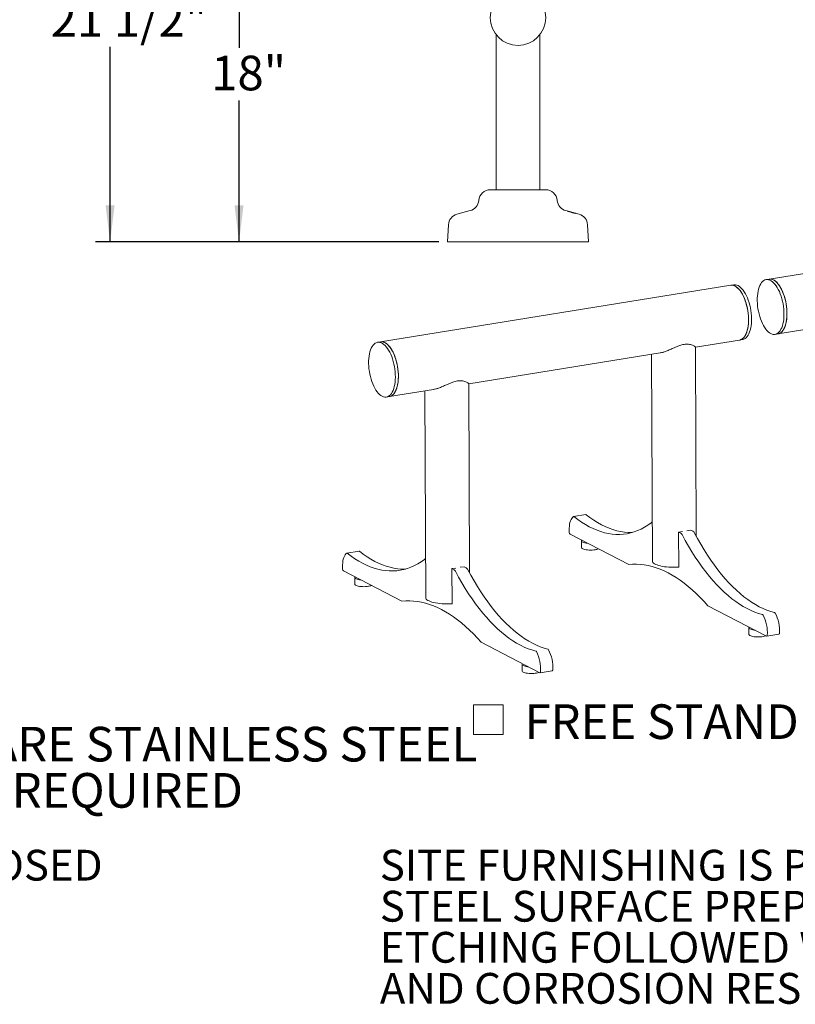
# Model space of a CAD drawing. Units: inches. Extents: x 0.1 to 8.5, y 0.3 to 10.8.
# Drawn here: x 4.2 to 6.3, y 0.5 to 3.1 of the extents above; entities that cross this region are included whole.
import ezdxf

# ---------------------------------------------------------------- set-up
doc = ezdxf.new("R2010")
doc.units = ezdxf.units.IN
doc.header["$MEASUREMENT"] = 0
doc.layers.add('FORMAT', color=7, linetype='Continuous')
doc.styles.add('SLDTEXTSTYLE0', font='TXT', dxfattribs={"width": 0.605})
doc.dimstyles.new('SLDDIMSTYLE0', dxfattribs={"dimtxt": 0.091003, "dimasz": 0.098425, "dimexe": 0, "dimexo": 0.0625, "dimgap": 0.022751, "dimtad": 0, "dimtih": 1, "dimtoh": 1, "dimdec": 6, "dimlfac": 20, "dimrnd": 1e-09, "dimzin": 12, "dimdsep": 46, "dimlunit": 5, "dimtxsty": 'SLDTEXTSTYLE0', "dimsah": 1, "dimcen": 0.09, "dimadec": 0, "dimazin": 3, "dimtfac": 1, "dimtofl": 0, "dimtmove": 0, "dimatfit": 3, "dimfxl": 0, "dimfrac": 2, "dimtolj": 1, "dimtzin": 12, "dimarcsym": 0})
doc.dimstyles.new('SLDDIMSTYLE1', dxfattribs={"dimtxt": 0.091003, "dimasz": 0.098425, "dimexe": 0, "dimexo": 0.0625, "dimgap": 0.022751, "dimtad": 0, "dimtih": 1, "dimtoh": 1, "dimlfac": 20, "dimrnd": 1e-09, "dimzin": 12, "dimdsep": 46, "dimlunit": 5, "dimtxsty": 'SLDTEXTSTYLE0', "dimsah": 1, "dimcen": 0.09, "dimadec": 0, "dimazin": 3, "dimtfac": 1, "dimtofl": 0, "dimtmove": 0, "dimatfit": 3, "dimfxl": 0, "dimfrac": 2, "dimtolj": 1, "dimtzin": 12, "dimarcsym": 0})

# ---------------------------------------------------------------- blocks, each defined once
blk = doc.blocks.new('SW_NOTE_1')
at = {"layer": 'FORMAT', "color": 0, "char_height": 0.09375, "attachment_point": 1, "style": 'SLDTEXTSTYLE0'}
for s, insert in [('ALL FASTENERS ARE STAINLESS STEEL', (0, 0.1209)), ('SOME ASSEMBLY REQUIRED', (0, -0.0041))]:
    blk.add_mtext(s, dxfattribs=dict(at, insert=insert))
blk = doc.blocks.new('SW_NOTE_3')
at = {"color": 0, "linetype": 'Continuous', "lineweight": 0, "insert": (0, 0.1074), "char_height": 0.083333, "attachment_point": 1, "style": 'SLDTEXTSTYLE0'}
blk.add_mtext('CONFIDENTIAL DRAWING AND INFORMATION IS NOT TO BE COPIED OR DISCLOSED', dxfattribs=at)
blk = doc.blocks.new('SW_NOTE_4')
at = {"color": 0, "linetype": 'Continuous', "lineweight": 0, "char_height": 0.083333, "attachment_point": 1, "style": 'SLDTEXTSTYLE0'}
for s, insert in [('SITE FURNISHING IS POWDER COATED WITH TGIC POLYESTER.', (0, 0.1074)), ('STEEL SURFACE PREP INCLUDES MECHANICAL AND CHEMICAL', (0, -0.0037)), ('ETCHING FOLLOWED WITH A COATING TO IMPROVE ADHESION', (0, -0.1148)), ('AND CORROSION RESISTANCE.', (0, -0.2259))]:
    blk.add_mtext(s, dxfattribs=dict(at, insert=insert))
blk = doc.blocks.new('_D_2')
at = {"layer": 'FORMAT'}
for p, q in [((5.2939, 3.4441), (4.8, 3.4441)), ((4.8394, 3.4441), (4.8394, 3.0614)), ((4.8394, 2.5371), (4.8394, 2.9197)), ((5.3643, 2.5371), (4.8, 2.5371))]:
    blk.add_line(p, q, dxfattribs=at)
for points in [[(4.8394, 3.4441), (4.8272, 3.3456), (4.8516, 3.3456)], [(4.8394, 2.5371), (4.8516, 2.6355), (4.8272, 2.6355)]]:
    blk.add_solid(points, dxfattribs=at)
at = {"layer": 'FORMAT', "insert": (4.7642, 3.0406), "char_height": 0.09375, "attachment_point": 1, "style": 'SLDTEXTSTYLE0'}
blk.add_mtext('18"', dxfattribs=at)
blk = doc.blocks.new('_D_3')
at = {"layer": 'FORMAT'}
for p, q in [((5.3049, 3.6121), (4.4511, 3.6121)), ((4.4905, 3.6121), (4.4905, 3.2063)), ((4.4905, 2.5371), (4.4905, 3.0646)), ((5.3799, 2.5371), (4.4511, 2.5371))]:
    blk.add_line(p, q, dxfattribs=at)
for points in [[(4.4905, 3.6121), (4.4783, 3.5137), (4.5027, 3.5137)], [(4.4905, 2.5371), (4.5027, 2.6355), (4.4783, 2.6355)]]:
    blk.add_solid(points, dxfattribs=at)
at = {"layer": 'FORMAT', "insert": (4.3299, 3.1855), "char_height": 0.09375, "attachment_point": 1, "style": 'SLDTEXTSTYLE0'}
blk.add_mtext('21 1/2"', dxfattribs=at)
blk = doc.blocks.new('SW_SYMBOL_MOD_BOX')
at = {"color": 0, "linetype": 'Continuous', "lineweight": 0}
for p, q in [((7.87, 7.87), (7.87, 31.5)), ((7.87, 31.5), (31.5, 31.5)), ((31.5, 31.5), (31.5, 7.87)), ((7.87, 7.87), (31.5, 7.87))]:
    blk.add_line(p, q, dxfattribs=at)
blk = doc.blocks.new('SW_NOTE_11')
at = {"color": 0, "linetype": 'Continuous', "lineweight": 0, "xscale": 0.003410658394813324, "yscale": 0.003410658394813324, "zscale": 0.003410658394813324}
blk.add_blockref('SW_SYMBOL_MOD_BOX', (0, 0.0151), dxfattribs=at)
at = {"color": 0, "linetype": 'Continuous', "lineweight": 0, "insert": (0.1651, 0.124), "char_height": 0.09375, "attachment_point": 1, "style": 'SLDTEXTSTYLE0'}
blk.add_mtext('FREE STANDING', dxfattribs=at)

msp = doc.modelspace()

# ---------------------------------------------------------------- linework, layer by layer
at = {"color": 7, "linetype": 'Continuous', "lineweight": 0}
for p, q in [((5.53488647, 3.0974262), (5.53488647, 2.67772753)), ((5.65363647, 2.67772753), (5.65363647, 3.09753103)), ((5.51952631, 2.67772753), (5.66899662, 2.67772753)), ((5.46506747, 2.62132152), (5.42913415, 2.61165163)), ((5.72345546, 2.62132152), (5.75938879, 2.61165163)), ((7.22149594, 2.588844), (6.27401703, 2.43594076)), ((5.40604766, 2.58311069), (5.40363647, 2.53710253)), ((5.78247528, 2.58311069), (5.78488646, 2.53710253)), ((5.40363647, 2.53710253), (5.78488646, 2.53710253)), ((6.27401703, 2.43594076), (6.26580184, 2.434615)), ((6.1699586, 2.41914791), (5.22247959, 2.26624464)), ((6.17817379, 2.42047367), (6.1699586, 2.41914791)), ((6.2979147, 2.28785665), (6.72520038, 2.35681161)), ((5.22247959, 2.26624464), (5.21426461, 2.26491892)), ((6.07449207, 2.25180092), (6.19385627, 2.2710638)), ((6.19385627, 2.2710638), (6.20207146, 2.27238956)), ((6.28969951, 2.28653089), (6.2979147, 2.28785665)), ((6.07642286, 1.73985634), (6.0744914, 2.25194211)), ((5.4610953, 2.15281153), (5.97933071, 2.23644387)), ((5.95581343, 2.23264867), (5.95792478, 1.67286775)), ((5.24637726, 2.11816054), (5.36593393, 2.13745448)), ((5.34241666, 2.13365929), (5.34452801, 1.57387836)), ((5.46302609, 1.64086695), (5.46109463, 2.15295272)), ((5.23816228, 2.11683481), (5.24637726, 2.11816054)), ((5.77749135, 1.79884101), (5.7446308, 1.79353801)), ((5.73536536, 1.74550616), (5.893718, 1.66332938)), ((6.02892249, 1.75148027), (6.03934328, 1.75316197)), ((6.02892249, 1.75148027), (6.02927812, 1.65719115)), ((6.03474713, 1.74845758), (6.02892249, 1.75148027)), ((6.05136224, 1.75510158), (6.06178303, 1.75678327)), ((6.06760768, 1.75376058), (6.06178303, 1.75678327)), ((5.76597751, 1.72773004), (5.76604525, 1.70977021)), ((5.16409458, 1.69985162), (5.13123403, 1.69454862)), ((5.41552571, 1.65249088), (5.42594651, 1.65417258)), ((5.41552571, 1.65249088), (5.41588135, 1.55820177)), ((5.42135036, 1.64946819), (5.41552571, 1.65249088)), ((5.43796547, 1.65611219), (5.44838626, 1.65779389)), ((5.45421091, 1.6547712), (5.44838626, 1.65779389)), ((6.02853097, 1.65608515), (6.02801143, 1.65635477)), ((5.12196859, 1.64651677), (5.28032123, 1.56433999)), ((5.15258074, 1.62874066), (5.15264848, 1.61078082)), ((5.4151342, 1.55709576), (5.41461466, 1.55736538)), ((6.1081114, 1.55207036), (6.26646401, 1.4698936)), ((6.2190955, 1.49258538), (6.21916324, 1.47462555)), ((6.26719388, 1.46975594), (6.30005443, 1.47505894)), ((5.49471463, 1.45308097), (5.65306724, 1.37090421)), ((5.60569873, 1.393596), (5.60576647, 1.37563616)), ((5.65379711, 1.37076655), (5.68665765, 1.37606955))]:
    msp.add_line(p, q, dxfattribs=at)
at = {"color": 7, "linetype": 'Continuous', "lineweight": 0, "flags": 128}
for points in [[(6.2438239, 2.40336335), (6.24518276, 2.40901959), (6.24684569, 2.41422352), (6.24879718, 2.41892651), (6.251019, 2.42308468), (6.25349041, 2.42665919), (6.25618832, 2.42961667), (6.25908756, 2.43192951), (6.26216105, 2.43357611), (6.2653801, 2.4345411), (6.26871465, 2.43481547), (6.27213356, 2.43439665), (6.27560492, 2.43328858), (6.27909632, 2.43150157), (6.28257515, 2.42905232), (6.28600894, 2.42596368), (6.28936562, 2.42226453), (6.29261385, 2.41798937), (6.29572331, 2.41317812), (6.29866497, 2.40787572), (6.30141136, 2.40213167), (6.30393683, 2.3959996), (6.30621781, 2.38953675), (6.30823299, 2.38280348), (6.30996358, 2.37586264), (6.3113934, 2.36877906), (6.31250911, 2.36161884), (6.31330028, 2.35444887), (6.31375954, 2.34733609), (6.3138826, 2.34034687), (6.3136683, 2.33354651), (6.31311865, 2.32699849), (6.31223878, 2.32076395), (6.31103689, 2.31490109), (6.30952423, 2.30946465), (6.30771491, 2.3045054), (6.30562581, 2.30006965), (6.30327646, 2.29619879), (6.30068878, 2.29292897), (6.29788693, 2.29029073), (6.29489707, 2.2883087), (6.29174712, 2.28700137), (6.28846649, 2.28638097), (6.28508581, 2.28645327), (6.28163665, 2.28721761), (6.2781512, 2.28866685), (6.27466201, 2.29078746), (6.27120166, 2.29355964), (6.26780246, 2.2969575), (6.26449614, 2.30094932), (6.26131357, 2.30549783), (6.25828448, 2.31056056), (6.25543713, 2.31609024), (6.25279812, 2.32203526), (6.25039209, 2.32834007), (6.24824149, 2.33494586), (6.24636642, 2.3417909), (6.24478437, 2.3488113), (6.24351011, 2.35594153), (6.24255556, 2.363115), (6.24192961, 2.37026473), (6.24163811, 2.37732397), (6.24168378, 2.38422682), (6.24206621, 2.39090881), (6.24278181, 2.39730756), (6.2438239, 2.40336335)], [(6.27401703, 2.43594076), (6.27692984, 2.43614123), (6.28034875, 2.43572241), (6.28382011, 2.43461434), (6.28731151, 2.43282733), (6.29079034, 2.43037808), (6.29422412, 2.42728944), (6.2975808, 2.42359029), (6.30082904, 2.41931513), (6.3039385, 2.41450388), (6.30688016, 2.40920148), (6.30962654, 2.40345743), (6.31215202, 2.39732536), (6.31443299, 2.39086251), (6.31644818, 2.38412924), (6.31817877, 2.37718839), (6.31960859, 2.37010482), (6.32072429, 2.3629446), (6.32151547, 2.35577463), (6.32197473, 2.34866184), (6.32209779, 2.34167263), (6.32188349, 2.33487227), (6.32133384, 2.32832425), (6.32045396, 2.32208971), (6.31925208, 2.31622685), (6.31773942, 2.31079041), (6.31593009, 2.30583116), (6.313841, 2.30139541), (6.31149165, 2.29752455), (6.30890396, 2.29425473), (6.30610211, 2.29161649), (6.30311226, 2.28963445), (6.29996231, 2.28832713), (6.2979147, 2.28785665)], [(6.2979147, 2.28785665), (6.29903251, 2.28807834), (6.30222304, 2.28918942), (6.30526179, 2.29097937), (6.30812037, 2.29343147), (6.31077211, 2.29652284), (6.31319223, 2.3002246), (6.31535815, 2.3045022), (6.31724964, 2.30931568), (6.31884905, 2.31462014), (6.32014143, 2.32036601), (6.32111472, 2.32649965), (6.32175984, 2.33296381), (6.32207076, 2.33969814), (6.32204458, 2.34663973), (6.32168154, 2.3537238), (6.32098503, 2.36088421), (6.31996156, 2.36805407), (6.31862068, 2.37516646), (6.31697491, 2.38215499), (6.31503962, 2.38895438), (6.31283287, 2.39550116), (6.31037528, 2.4017342), (6.30768978, 2.40759532), (6.30480144, 2.41302977), (6.30173725, 2.41798683), (6.2985258, 2.42242021), (6.29519709, 2.4262885), (6.29178219, 2.42955563), (6.28831298, 2.43219103), (6.28482185, 2.43417015), (6.28134141, 2.43547451), (6.27790414, 2.43609187), (6.27454215, 2.43601654), (6.27401703, 2.43594076)], [(6.19385627, 2.2710638), (6.19497408, 2.27128549), (6.19816461, 2.27239657), (6.20120336, 2.27418652), (6.20406195, 2.27663862), (6.20671368, 2.27972999), (6.2091338, 2.28343175), (6.21129972, 2.28770935), (6.21319121, 2.29252283), (6.21479062, 2.29782729), (6.216083, 2.30357316), (6.21705629, 2.3097068), (6.21770141, 2.31617096), (6.21801233, 2.32290529), (6.21798615, 2.32984688), (6.21762311, 2.33693095), (6.2169266, 2.34409136), (6.21590313, 2.35126122), (6.21456225, 2.35837361), (6.21291648, 2.36536214), (6.21098119, 2.37216153), (6.20877444, 2.37870831), (6.20631685, 2.38494135), (6.20363135, 2.39080247), (6.20074302, 2.39623692), (6.19767882, 2.40119398), (6.19446738, 2.40562736), (6.19113866, 2.40949565), (6.18772376, 2.41276278), (6.18425455, 2.41539817), (6.18076342, 2.4173773), (6.17728298, 2.41868166), (6.17384572, 2.41929902), (6.17048372, 2.41922369), (6.1699586, 2.41914791)], [(6.1699586, 2.41914791), (6.17113804, 2.41929334), (6.17451735, 2.41923218), (6.17796567, 2.41847891), (6.18145079, 2.41704058), (6.18494018, 2.41493062), (6.18840125, 2.41216872), (6.19180169, 2.40878068), (6.19510975, 2.40479812), (6.19829454, 2.40025824), (6.20132633, 2.3952034), (6.20417681, 2.38968083), (6.20681937, 2.38374206), (6.20922933, 2.37744257), (6.21138419, 2.37084115), (6.21326384, 2.36399944), (6.21485072, 2.35698133), (6.21613002, 2.34985236), (6.2170898, 2.34267905), (6.21772108, 2.33552841), (6.21801798, 2.32846719), (6.21797773, 2.32156131), (6.2176007, 2.31487527), (6.21689041, 2.30847149), (6.21585349, 2.30240975), (6.21449963, 2.29674664), (6.21284147, 2.29153506), (6.21089448, 2.28682366), (6.20867684, 2.28265642), (6.20620927, 2.27907225), (6.2035148, 2.27610462), (6.20061859, 2.27378124), (6.19754767, 2.27212379), (6.19433073, 2.27114776), (6.19385627, 2.2710638)], [(6.17817379, 2.42047367), (6.17935322, 2.4206191), (6.18273254, 2.42055794), (6.18618086, 2.41980467), (6.18966598, 2.41836634), (6.19315537, 2.41625638), (6.19661644, 2.41349448), (6.20001688, 2.41010644), (6.20332493, 2.40612388), (6.20650973, 2.40158399), (6.20954152, 2.39652916), (6.212392, 2.39100659), (6.21503456, 2.38506782), (6.21744452, 2.37876833), (6.21959938, 2.37216691), (6.22147903, 2.3653252), (6.22306591, 2.35830709), (6.22434521, 2.35117812), (6.22530498, 2.34400481), (6.22593627, 2.33685417), (6.22623317, 2.32979295), (6.22619292, 2.32288707), (6.22581589, 2.31620103), (6.2251056, 2.30979725), (6.22406868, 2.30373551), (6.22271482, 2.2980724), (6.22105665, 2.29286082), (6.21910967, 2.28814942), (6.21689203, 2.28398218), (6.21442446, 2.28039801), (6.21172999, 2.27743038), (6.20883378, 2.275107), (6.20576286, 2.27344955), (6.20254592, 2.27247352), (6.20207146, 2.27238956)], [(5.19228667, 2.23366727), (5.19364552, 2.23932351), (5.19530846, 2.24452744), (5.19725995, 2.24923043), (5.19948177, 2.2533886), (5.20195317, 2.25696311), (5.20465109, 2.25992059), (5.20755033, 2.26223343), (5.21062382, 2.26388003), (5.21384287, 2.26484502), (5.21717741, 2.26511939), (5.22059633, 2.26470057), (5.22406769, 2.2635925), (5.22755909, 2.26180549), (5.23103792, 2.25935624), (5.2344717, 2.2562676), (5.23782838, 2.25256845), (5.24107662, 2.24829329), (5.24418608, 2.24348204), (5.24712774, 2.23817964), (5.24987412, 2.23243559), (5.25239959, 2.22630352), (5.25468057, 2.21984067), (5.25669576, 2.2131074), (5.25842635, 2.20616656), (5.25985617, 2.19908298), (5.26097187, 2.19192276), (5.26176305, 2.18475279), (5.26222231, 2.17764001), (5.26234537, 2.17065079), (5.26213107, 2.16385043), (5.26158142, 2.15730241), (5.26070154, 2.15106787), (5.25949966, 2.14520501), (5.257987, 2.13976857), (5.25617767, 2.13480932), (5.25408858, 2.13037357), (5.25173923, 2.12650271), (5.24915154, 2.12323289), (5.24634969, 2.12059465), (5.24335984, 2.11861262), (5.24020989, 2.11730529), (5.23692926, 2.11668489), (5.23354858, 2.11675719), (5.23009941, 2.11752153), (5.22661397, 2.11897077), (5.22312478, 2.12109138), (5.21966443, 2.12386356), (5.21626523, 2.12726142), (5.21295891, 2.13125324), (5.20977634, 2.13580175), (5.20674724, 2.14086448), (5.2038999, 2.14639416), (5.20126089, 2.15233918), (5.19885485, 2.15864399), (5.19670426, 2.16524978), (5.19482918, 2.17209482), (5.19324713, 2.17911522), (5.19197288, 2.18624545), (5.19101832, 2.19341892), (5.19039237, 2.20056865), (5.19010088, 2.20762789), (5.19014655, 2.21453074), (5.19052897, 2.22121273), (5.19124457, 2.22761148), (5.19228667, 2.23366727)], [(5.22247959, 2.26624464), (5.2253924, 2.26644512), (5.22881131, 2.26602629), (5.23228267, 2.26491823), (5.23577407, 2.26313122), (5.2392529, 2.26068196), (5.24268668, 2.25759333), (5.24604337, 2.25389418), (5.2492916, 2.24961902), (5.25240106, 2.24480777), (5.25534272, 2.23950537), (5.2580891, 2.23376132), (5.26061458, 2.22762924), (5.26289555, 2.22116639), (5.26491074, 2.21443313), (5.26664133, 2.20749228), (5.26807115, 2.2004087), (5.26918686, 2.19324849), (5.26997803, 2.18607852), (5.27043729, 2.17896573), (5.27056035, 2.17197652), (5.27034605, 2.16517616), (5.2697964, 2.15862814), (5.26891653, 2.1523936), (5.26771464, 2.14653073), (5.26620198, 2.14109429), (5.26439266, 2.13613505), (5.26230356, 2.1316993), (5.25995421, 2.12782843), (5.25736652, 2.12455861), (5.25456467, 2.12192038), (5.25157482, 2.11993834), (5.24842487, 2.11863102), (5.24637726, 2.11816054)], [(5.24637726, 2.11816054), (5.24749507, 2.11838223), (5.2506856, 2.11949331), (5.25372435, 2.12128326), (5.25658293, 2.12373536), (5.25923467, 2.12682673), (5.26165479, 2.13052849), (5.26382071, 2.13480609), (5.2657122, 2.13961957), (5.26731161, 2.14492402), (5.26860399, 2.15066989), (5.26957728, 2.15680354), (5.2702224, 2.1632677), (5.27053332, 2.17000203), (5.27050714, 2.17694362), (5.2701441, 2.18402769), (5.26944759, 2.19118809), (5.26842412, 2.19835796), (5.26708324, 2.20547035), (5.26543747, 2.21245888), (5.26350218, 2.21925826), (5.26129543, 2.22580505), (5.25883784, 2.23203809), (5.25615234, 2.23789921), (5.25326401, 2.24333366), (5.25019981, 2.24829072), (5.24698837, 2.25272409), (5.24365965, 2.25659239), (5.24024475, 2.25985951), (5.23677554, 2.26249491), (5.23328441, 2.26447403), (5.22980397, 2.26577839), (5.2263667, 2.26639576), (5.22300471, 2.26632043), (5.22247959, 2.26624464)], [(5.74413982, 1.79332893), (5.74182296, 1.79126708), (5.73971618, 1.78857867), (5.73784826, 1.78530064), (5.7362448, 1.78147775), (5.73492777, 1.77716243), (5.73391514, 1.77241371), (5.73322083, 1.76729661), (5.73285431, 1.76188119), (5.73282063, 1.75624157), (5.73312023, 1.75045489)], [(5.95752376, 1.77920297), (5.95424137, 1.77662589), (5.94544638, 1.77029856), (5.93646857, 1.76466518), (5.92731821, 1.75973218), (5.91800578, 1.75550521), (5.90854192, 1.7519891), (5.89893745, 1.74918787), (5.88920337, 1.74710475), (5.87935079, 1.74574208), (5.869391, 1.74510146), (5.85933538, 1.74518361), (5.84919542, 1.74598841), (5.83898274, 1.74751495), (5.82870899, 1.74976156), (5.81838595, 1.75272553), (5.80802541, 1.75640356), (5.79763922, 1.76079146), (5.78723927, 1.76588413), (5.77683742, 1.77167586), (5.7664456, 1.77815989), (5.7560757, 1.78532894), (5.74573955, 1.79317468)], [(5.9035816, 1.75044798), (5.90225154, 1.75040447), (5.89219592, 1.75048661), (5.88205596, 1.75129142), (5.87184328, 1.75281796), (5.86156954, 1.75506456), (5.8512465, 1.75802853), (5.84088595, 1.76170657), (5.83049977, 1.76609447), (5.82009981, 1.77118713), (5.80969797, 1.77697886), (5.79930615, 1.78346289), (5.78893625, 1.79063194), (5.7786001, 1.79847768)], [(6.25576084, 1.52841509), (6.24545631, 1.53130457), (6.23511319, 1.53490654), (6.2247433, 1.53921688), (6.21435848, 1.54423059), (6.20397057, 1.54994206), (6.1935914, 1.55634471), (6.18323282, 1.56343128), (6.17290665, 1.57119366), (6.16262466, 1.57962299), (6.15239857, 1.58870967), (6.14224005, 1.59844332), (6.13216068, 1.60881288), (6.12217197, 1.61980649), (6.1122853, 1.63141162), (6.10251196, 1.64361503), (6.09286307, 1.65640281), (6.08334966, 1.66976038), (6.07398257, 1.68367247), (6.06477248, 1.69812326), (6.05572991, 1.71309625), (6.04686515, 1.72857433), (6.03818833, 1.7445399)], [(6.28862139, 1.53371809), (6.27831685, 1.53660757), (6.26797373, 1.54020955), (6.25760385, 1.54451989), (6.24721903, 1.54953359), (6.23683111, 1.55524506), (6.22645194, 1.56164772), (6.21609337, 1.56873428), (6.20576719, 1.57649666), (6.1954852, 1.584926), (6.18525911, 1.59401268), (6.1751006, 1.60374632), (6.16502122, 1.61411588), (6.15503252, 1.62510949), (6.14514585, 1.63671463), (6.1353725, 1.64891803), (6.12572362, 1.66170581), (6.1162102, 1.67506338), (6.10684311, 1.68897548), (6.09763303, 1.70342627), (6.08859045, 1.71839925), (6.07972569, 1.73387734), (6.07104887, 1.7498429)], [(5.76658036, 1.7293072), (5.76620201, 1.72869872), (5.76599345, 1.72748157), (5.76650371, 1.72627429), (5.76771794, 1.72511158), (5.7696013, 1.72402691), (5.7720996, 1.72305149), (5.77514096, 1.72221337), (5.77863795, 1.72153668), (5.78248996, 1.72104087), (5.78251395, 1.72103849)], [(5.76604525, 1.70977021), (5.76606119, 1.70952174), (5.76657145, 1.70831446), (5.76778568, 1.70715175), (5.76966904, 1.70606708), (5.77216734, 1.70509165), (5.7752087, 1.70425354), (5.77870569, 1.70357685), (5.7825577, 1.70308104), (5.78665395, 1.70278039), (5.79087623, 1.7026835), (5.79510364, 1.70279324), (5.79921428, 1.7031064), (5.80308974, 1.70361394)], [(5.13074305, 1.69433955), (5.12842619, 1.69227769), (5.1263194, 1.68958928), (5.12445149, 1.68631125), (5.12284802, 1.68248836), (5.12153099, 1.67817304), (5.12051837, 1.67342432), (5.11982406, 1.66830722), (5.11945754, 1.6628918), (5.11942386, 1.65725218), (5.11972346, 1.65146551)], [(5.34412699, 1.68021358), (5.3408446, 1.6776365), (5.33204961, 1.67130917), (5.3230718, 1.66567579), (5.31392144, 1.66074279), (5.30460901, 1.65651582), (5.29514515, 1.65299971), (5.28554068, 1.65019848), (5.2758066, 1.64811536), (5.26595402, 1.64675269), (5.25599423, 1.64611208), (5.24593861, 1.64619422), (5.23579865, 1.64699903), (5.22558597, 1.64852557), (5.21531222, 1.65077217), (5.20498918, 1.65373614), (5.19462864, 1.65741418), (5.18424245, 1.66180207), (5.1738425, 1.66689474), (5.16344065, 1.67268647), (5.15304883, 1.6791705), (5.14267893, 1.68633955), (5.13234278, 1.69418529)], [(5.29018483, 1.65145859), (5.28885477, 1.65141508), (5.27879915, 1.65149723), (5.26865919, 1.65230203), (5.25844651, 1.65382857), (5.24817277, 1.65607517), (5.23784973, 1.65903915), (5.22748918, 1.66271718), (5.217103, 1.66710508), (5.20670304, 1.67219775), (5.1963012, 1.67798947), (5.18590938, 1.6844735), (5.17553948, 1.69164255), (5.16520333, 1.69948829)], [(5.893718, 1.66332938), (5.90412082, 1.66418071), (5.91461819, 1.66434239), (5.92520012, 1.66381426), (5.93585658, 1.66259684), (5.94657741, 1.66069129), (5.95735246, 1.6580994), (5.96817147, 1.65482364), (5.97902417, 1.6508671), (5.98990025, 1.64623361), (6.00078937, 1.64092752)], [(6.02915309, 1.6564222), (6.02779497, 1.65634273), (6.02141498, 1.6560931), (6.01498681, 1.65604279), (6.00858569, 1.65619234), (6.00228689, 1.65654005), (5.99616388, 1.65708177), (5.99028869, 1.65781121), (5.98473031, 1.65871981), (5.9795536, 1.65979688), (5.97481947, 1.66102983), (5.97058352, 1.66240422), (5.96689519, 1.6639039), (5.96379778, 1.66551129), (5.96132762, 1.66720755), (5.95951359, 1.66897279), (5.95837719, 1.67078634), (5.95793165, 1.67262692), (5.95792478, 1.67286775)], [(5.15318359, 1.63031781), (5.15280523, 1.62970933), (5.15259668, 1.62849218), (5.15310694, 1.6272849), (5.15432117, 1.62612219), (5.15620453, 1.62503753), (5.15870283, 1.6240621), (5.16174419, 1.62322399), (5.16524117, 1.62254729), (5.16909319, 1.62205148), (5.16911718, 1.62204911)], [(5.64236407, 1.4294257), (5.63205954, 1.43231518), (5.62171642, 1.43591715), (5.61134653, 1.4402275), (5.60096171, 1.4452412), (5.5905738, 1.45095267), (5.58019463, 1.45735533), (5.56983605, 1.46444189), (5.55950988, 1.47220427), (5.54922789, 1.48063361), (5.5390018, 1.48972029), (5.52884328, 1.49945393), (5.51876391, 1.50982349), (5.5087752, 1.5208171), (5.49888853, 1.53242224), (5.48911518, 1.54462564), (5.4794663, 1.55741342), (5.46995289, 1.57077099), (5.4605858, 1.58468308), (5.45137571, 1.59913388), (5.44233314, 1.61410686), (5.43346838, 1.62958495), (5.42479155, 1.64555051)], [(5.67522462, 1.4347287), (5.66492008, 1.43761819), (5.65457696, 1.44122016), (5.64420708, 1.4455305), (5.63382226, 1.4505442), (5.62343434, 1.45625568), (5.61305517, 1.46265833), (5.6026966, 1.46974489), (5.59237042, 1.47750727), (5.58208843, 1.48593661), (5.57186234, 1.49502329), (5.56170383, 1.50475694), (5.55162445, 1.5151265), (5.54163574, 1.5261201), (5.53174908, 1.53772524), (5.52197573, 1.54992864), (5.51232685, 1.56271643), (5.50281343, 1.57607399), (5.49344634, 1.58998609), (5.48423625, 1.60443688), (5.47519368, 1.61940987), (5.46632892, 1.63488795), (5.4576521, 1.65085352)], [(6.00078937, 1.64092752), (6.0116811, 1.63493048), (6.02256482, 1.62827177), (6.03343018, 1.62095777), (6.04426687, 1.61299534), (6.05506459, 1.60439209), (6.06581308, 1.59515618), (6.07650213, 1.5852964), (6.08712157, 1.57482211), (6.09766134, 1.56374325), (6.1081114, 1.55207036)], [(5.15264848, 1.61078082), (5.15266442, 1.61053235), (5.15317468, 1.60932507), (5.15438891, 1.60816236), (5.15627227, 1.60707769), (5.15877057, 1.60610227), (5.16181193, 1.60526415), (5.16530891, 1.60458746), (5.16916093, 1.60409165), (5.17325718, 1.60379101), (5.17747946, 1.60369412), (5.18170687, 1.60380385), (5.18581751, 1.60411701), (5.18969297, 1.60462456)], [(5.41575632, 1.55743281), (5.4143982, 1.55735334), (5.40801821, 1.55710371), (5.40159004, 1.5570534), (5.39518892, 1.55720295), (5.38889012, 1.55755066), (5.38276711, 1.55809238), (5.37689191, 1.55882182), (5.37133354, 1.55973042), (5.36615683, 1.5608075), (5.3614227, 1.56204045), (5.35718674, 1.56341483), (5.35349842, 1.56491451), (5.35040101, 1.5665219), (5.34793085, 1.56821816), (5.34611682, 1.5699834), (5.34498042, 1.57179695), (5.34453488, 1.57363753), (5.34452801, 1.57387836)], [(5.28032123, 1.56433999), (5.29072405, 1.56519132), (5.30122142, 1.565353), (5.31180335, 1.56482487), (5.3224598, 1.56360745), (5.33318064, 1.5617019), (5.34395569, 1.55911001), (5.3547747, 1.55583426), (5.3656274, 1.55187771), (5.37650348, 1.54724422), (5.3873926, 1.54193813)], [(5.3873926, 1.54193813), (5.39828433, 1.53594109), (5.40916805, 1.52928238), (5.42003341, 1.52196838), (5.4308701, 1.51400596), (5.44166782, 1.5054027), (5.45241631, 1.49616679), (5.46310535, 1.48630701), (5.4737248, 1.47583272), (5.48426457, 1.46475387), (5.49471463, 1.45308097)], [(6.23563195, 1.48589383), (6.2336443, 1.48612049), (6.22995655, 1.48670886), (6.22667561, 1.48746901), (6.2238957, 1.48837906), (6.22169691, 1.48941282), (6.22014245, 1.49054056), (6.21927709, 1.49172983), (6.21912573, 1.49294644), (6.21969273, 1.49415539), (6.21969835, 1.49416254)], [(6.26481997, 1.47074678), (6.26416203, 1.47048037), (6.26133926, 1.46956181), (6.25802221, 1.46879163), (6.25430645, 1.46819198), (6.25029911, 1.46778017), (6.24611497, 1.46756795), (6.24187481, 1.4675615), (6.23770043, 1.46776098), (6.23371204, 1.46816066), (6.23002429, 1.46874903), (6.22674335, 1.46950918), (6.22396344, 1.47041922), (6.22176465, 1.47145298), (6.22021019, 1.47258073), (6.21934483, 1.47377), (6.21916324, 1.47462555)], [(6.26646401, 1.4698936), (6.26686098, 1.46975747), (6.26724504, 1.46976556), (6.26760422, 1.46991769), (6.26792733, 1.470209), (6.26820428, 1.47063054), (6.26842643, 1.47116909), (6.26858687, 1.47180785), (6.26868057, 1.47252695)], [(6.30154112, 1.47782995), (6.30144741, 1.47711085), (6.30128697, 1.47647209), (6.30106482, 1.47593355), (6.30078788, 1.475512), (6.30046477, 1.47522069), (6.30010559, 1.47506856), (6.30005443, 1.47505894)], [(5.62223518, 1.38690445), (5.62024753, 1.38713111), (5.61655978, 1.38771947), (5.61327884, 1.38847963), (5.61049893, 1.38938967), (5.60830014, 1.39042343), (5.60674568, 1.39155117), (5.60588032, 1.39274044), (5.60572895, 1.39395705), (5.60629596, 1.395166), (5.60630158, 1.39517315)], [(5.6514232, 1.37175739), (5.65076525, 1.37149098), (5.64794249, 1.37057243), (5.64462544, 1.36980224), (5.64090968, 1.36920259), (5.63690234, 1.36879078), (5.6327182, 1.36857856), (5.62847804, 1.36857212), (5.62430366, 1.36877159), (5.62031527, 1.36917127), (5.61662752, 1.36975964), (5.61334658, 1.37051979), (5.61056667, 1.37142984), (5.60836788, 1.3724636), (5.60681342, 1.37359134), (5.60594806, 1.37478061), (5.60576647, 1.37563616)], [(5.65306724, 1.37090421), (5.65346421, 1.37076808), (5.65384827, 1.37077617), (5.65420745, 1.3709283), (5.65453056, 1.37121961), (5.65480751, 1.37164116), (5.65502965, 1.3721797), (5.6551901, 1.37281846), (5.6552838, 1.37353756)], [(5.68814435, 1.37884056), (5.68805064, 1.37812146), (5.6878902, 1.3774827), (5.68766805, 1.37694416), (5.6873911, 1.37652261), (5.687068, 1.3762313), (5.68670882, 1.37607918), (5.68665765, 1.37606955)]]:
    msp.add_lwpolyline(points, dxfattribs=at)
at = {"color": 7, "linetype": 'Continuous', "lineweight": 0}
msp.add_circle((5.59426147, 3.14335253), 0.075, dxfattribs=at)
for centre, radius, start, end in [((5.51952631, 2.64617176), 0.03155576, 90, 175.13523429), ((5.66899662, 2.64617176), 0.03155576, 4.86476571, 90), ((5.4569468, 2.65149796), 0.03125, 285.06185261, 355.13523429), ((5.73157613, 2.65149796), 0.03125, 184.86476571, 254.93814739), ((5.43725482, 2.5814752), 0.03125, 105.06185261, 177), ((5.75126811, 2.5814752), 0.03125, 3, 74.93814739), ((5.74484555, 1.79227561), 0.00126789, 45.1620818, 123.82228449), ((5.77764181, 1.79742677), 0.00142222, 47.63960115, 96.07304579), ((5.73955669, 1.75039132), 0.00643677, 179.43408942, 229.37137774), ((6.02990386, 1.7407332), 0.0091172, 24.67871066, 57.91181417), ((6.0627644, 1.7460362), 0.0091172, 24.67871066, 57.91181417), ((5.79782122, 1.74095867), 0.03771453, 278.03017912, 291.59527646), ((5.13144878, 1.69328622), 0.00126789, 45.1620818, 123.82228449), ((5.16424504, 1.69843738), 0.00142222, 47.63960115, 96.07304579), ((5.44936763, 1.64704682), 0.0091172, 24.67871066, 57.91181417), ((6.02856564, 1.6568671), 0.00078271, 267.46142187, 24.45758218), ((5.12615992, 1.65140193), 0.00643677, 179.43408942, 229.37137774), ((5.41650709, 1.64174381), 0.0091172, 24.67871066, 57.91181417), ((5.18442445, 1.64196928), 0.03771453, 278.03017912, 291.59527646), ((5.41516887, 1.55787771), 0.00078271, 267.46142187, 24.45758218), ((6.25469354, 1.52567311), 0.00294237, 24.50552613, 68.73165158), ((6.16908813, 1.48016872), 0.09988519, 355.61226658, 27.89063784), ((6.28755408, 1.53097612), 0.00294237, 24.50552613, 68.73165158), ((6.20194867, 1.48547172), 0.09988519, 355.61226658, 27.89063784), ((5.64129677, 1.42668373), 0.00294237, 24.50552613, 68.73165158), ((5.55569136, 1.38117933), 0.09988519, 355.61226658, 27.89063784), ((5.67415731, 1.43198673), 0.00294237, 24.50552613, 68.73165158), ((5.5885519, 1.38648233), 0.09988519, 355.61226658, 27.89063784)]:
    msp.add_arc(centre, radius, start, end, dxfattribs=at)
for points, knots in [([(5.74137547, 2.61601509), (5.74000814, 2.61637504), (5.73727095, 2.61709561), (5.73337754, 2.61819624), (5.73026365, 2.61913255), (5.72836162, 2.61976238), (5.72784581, 2.62000308), (5.72857091, 2.61987849), (5.73033305, 2.61944492), (5.73300294, 2.61874493), (5.73644933, 2.61782295), (5.74040119, 2.61676003), (5.74437442, 2.61568859), (5.7477522, 2.61476735), (5.75001372, 2.61412494), (5.75093657, 2.61381583), (5.75057619, 2.61382938), (5.74909576, 2.61413151), (5.74665311, 2.61469369), (5.74392294, 2.61536072), (5.74206447, 2.61583811), (5.74137547, 2.61601509)], [0, 0, 0, 0, 0.0592707593, 0.118651192, 0.1778454107, 0.2339221015, 0.2855075678, 0.3338490088, 0.3816793054, 0.4315864044, 0.4851591459, 0.5425116931, 0.6020501491, 0.6610445823, 0.7171045466, 0.7694695702, 0.8190821236, 0.8677474043, 0.9173376672, 0.9693541369, 1, 1, 1, 1]), ([(6.04363794, 2.25941339), (6.04164918, 2.25902456), (6.03760775, 2.25823442), (6.03060482, 2.25595335), (6.02282853, 2.25283521), (6.01359062, 2.24869983), (6.00351993, 2.24414678), (5.99363716, 2.240222), (5.98550067, 2.23758877), (5.98123283, 2.23687763), (5.97944852, 2.23658031)], [0, 0, 0, 0, 0.0913909178, 0.1857186545, 0.3087699312, 0.4352237489, 0.600631074, 0.7708123194, 0.9041808052, 1, 1, 1, 1]), ([(6.07435895, 2.25201322), (6.07437057, 2.25210275), (6.07440184, 2.25234373), (6.07313444, 2.25342226), (6.07053299, 2.25508957), (6.0665387, 2.25702063), (6.06155017, 2.25874175), (6.05609653, 2.25982502), (6.05007542, 2.26019318), (6.045808, 2.25967626), (6.04363794, 2.25941339)], [0, 0, 0, 0, 0.076417365, 0.2056793713, 0.3586272022, 0.5148250688, 0.6466446972, 0.7813841184, 0.8888302136, 1, 1, 1, 1]), ([(5.43024117, 2.160424), (5.42825241, 2.16003518), (5.42421098, 2.15924503), (5.41720805, 2.15696396), (5.40943176, 2.15384583), (5.40019385, 2.14971044), (5.39012316, 2.14515739), (5.38024039, 2.14123261), (5.3721039, 2.13859938), (5.36783606, 2.13788824), (5.36605175, 2.13759092)], [0, 0, 0, 0, 0.0913909178, 0.1857186545, 0.3087699312, 0.4352237489, 0.600631074, 0.7708123194, 0.9041808052, 1, 1, 1, 1]), ([(5.46096218, 2.15302383), (5.46097379, 2.15311336), (5.46100507, 2.15335434), (5.45973767, 2.15443287), (5.45713622, 2.15610018), (5.45314193, 2.15803125), (5.4481534, 2.15975236), (5.44269975, 2.16083563), (5.43667865, 2.1612038), (5.43241123, 2.16068687), (5.43024117, 2.160424)], [0, 0, 0, 0, 0.076417365, 0.2056793713, 0.3586272022, 0.5148250688, 0.6466446972, 0.7813841184, 0.8888302136, 1, 1, 1, 1])]:
    msp.add_open_spline(points, degree=3, knots=knots, dxfattribs=at)

# ---------------------------------------------------------------- block references
for name, p in [('SW_NOTE_11', (5.44661334, 1.16126549)), ('SW_NOTE_3', (0.10923769, 0.78424819)), ('SW_NOTE_4', (5.22038211, 0.78424819))]:
    msp.add_blockref(name, p, dxfattribs=at)
at = {"layer": 'FORMAT'}
msp.add_blockref('SW_NOTE_1', (3.1858877, 1.10347591), dxfattribs=at)

# ---------------------------------------------------------------- dimensions: what is measured, and where the dimension line sits
for base, p1, p2, dimstyle, picture, middle in [((4.49049406, 3.61210253), (5.41926147, 2.53710253), (5.34426147, 3.61210253), 'SLDDIMSTYLE0', '_D_3', (4.49049406, 3.13546222)), ((4.83941542, 3.44405174), (5.40363647, 2.53710253), (5.33331801, 3.44405174), 'SLDDIMSTYLE1', '_D_2', (4.83941542, 2.99057714))]:
    dim = msp.add_linear_dim(base=base, p1=p1, p2=p2, angle=90, dimstyle=dimstyle, dxfattribs=at)
    dim.commit()
    dim.dimension.update_dxf_attribs({"geometry": picture, "text_midpoint": middle, "dimtype": 160})

doc.saveas('drawing.dxf')
